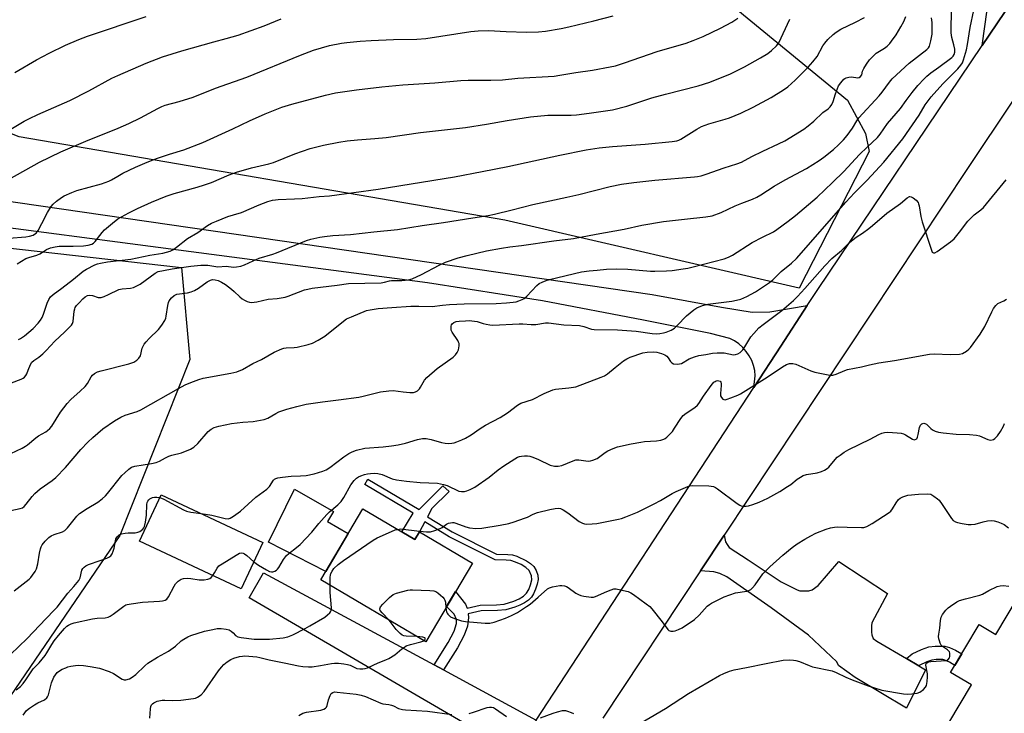
# Model space of a CAD drawing. Units: inches. Extents: x 1249770 to 1255770, y 581451 to 585451.
# Drawn here: x 1249978 to 1250349, y 584669 to 584930 of the extents above; entities that cross this region are included whole.
import ezdxf

# ---------------------------------------------------------------- set-up
doc = ezdxf.new("R2010")
doc.units = ezdxf.units.IN
doc.header["$MEASUREMENT"] = 0
for name, color, linetype in [('BLDG-Footprint', 5, 'Continuous'), ('CULTRL-Pad', 6, 'Continuous'), ('NTRL-Pasture Land', 2, 'Continuous'), ('NTRL-Trees', 3, 'Continuous'), ('TRANS-Driveway', 251, 'Continuous'), ('TRANS-Non Street Sidewalk', 7, 'Continuous'), ('TRANS-Parking Lot', 4, 'Continuous'), ('TRANS-Road', 130, 'Continuous'), ('Undefined', 1, 'Continuous')]:
    doc.layers.add(name, color=color, linetype=linetype)

msp = doc.modelspace()

# ---------------------------------------------------------------- linework, layer by layer
at = {"layer": 'BLDG-Footprint'}
for points, elevation in [([(1250069.7, 584733.53), (1250061.54, 584716.1), (1250023.22, 584734.02), (1250031.38, 584751.45)], 770.85), ([(1250107.36, 584746.21), (1250126.97, 584734.62), (1250128.7, 584737.53), (1250148.62, 584725.75), (1250131.08, 584696.11), (1250091.56, 584719.49)], 774.18), ([(1250353.91, 584712.51), (1250376.77, 584698.86), (1250359.97, 584670.74), (1250367.68, 584666.14), (1250357.06, 584648.37), (1250328.09, 584665.68), (1250336.57, 584679.87), (1250328.7, 584684.58), (1250339.5, 584702.64), (1250345.78, 584698.89)], 778.25)]:
    msp.add_lwpolyline(points, close=True, dxfattribs=dict(at, elevation=elevation))
at = {"layer": 'CULTRL-Pad'}
msp.add_lwpolyline([(1250101.82, 584736.85), (1250093.43, 584722.65), (1250071.81, 584733.61), (1250081.57, 584753.64), (1250096.26, 584745.24), (1250094.03, 584741.46)], close=True, dxfattribs=at)
at = {"layer": 'NTRL-Pasture Land'}
msp.add_lwpolyline([(1250152.71, 585012.7), (1250289.86, 584900.06), (1250296.72, 584887.45), (1250298.06, 584880.7), (1250271.71, 584829.3), (1250160.88, 584854.86), (1249977.88, 584886.21), (1249956.43, 584894.6), (1249947.98, 584905.71), (1249926.83, 584923.91), (1249917.15, 584928.34), (1249903.19, 584928.24), (1249874.4, 584915.68), (1249851.29, 584903.45), (1249843.07, 584904.74), (1249838.56, 584909.52), (1249835.15, 584916.34), (1249839.49, 584940.49)], dxfattribs=at)
at = {"layer": 'NTRL-Trees'}
msp.add_lwpolyline([(1249972.78, 584673.02), (1249914.93, 584670.91), (1249852.88, 584702.47), (1249815.02, 584721.4), (1249770.52, 584765.57), (1249770.52, 584855.01), (1249792.94, 584860.22), (1249918.09, 584850.76), (1250039.04, 584837.08), (1250042.19, 584802.38), (1250015.9, 584736.12)], close=True, dxfattribs=at)
at = {"layer": 'TRANS-Driveway'}
msp.add_lwpolyline([(1249877.81, 584875.92), (1250216.35, 584826.88), (1250242.48, 584822.11), (1250253.96, 584820.21), (1250260.68, 584820.36), (1250274.73, 584822.7), (1250264.75, 584807.45), (1250254.59, 584791.91), (1250255.15, 584796.23), (1250254.94, 584798.22), (1250254.5, 584800.16), (1250253.81, 584802.03), (1250252.9, 584803.8), (1250251.78, 584805.44), (1250250.46, 584806.94), (1250248.97, 584808.26), (1250247.33, 584809.39), (1250245.56, 584810.3), (1250238.33, 584812.25), (1250213.06, 584817.18), (1250175.05, 584824.48), (1250131.67, 584831.31), (1249859.81, 584866.89)], dxfattribs=at)
for points in [[(1250312.05, 584689.85), (1250316.75, 584687.1), (1250319.32, 584685.6), (1250312.14, 584671.19), (1250292.83, 584682.66), (1250286.56, 584687.26), (1250285.85, 584688.58), (1250275.14, 584698.59), (1250261.08, 584708.95), (1250244.45, 584720.58), (1250241.87, 584721.84), (1250239.55, 584722.5), (1250234.52, 584722.84), (1250243.44, 584736.28), (1250244, 584733.72), (1250244.55, 584732.76), (1250245.31, 584731.65), (1250252.49, 584727.05), (1250264.97, 584718.73), (1250270.99, 584715.65), (1250271.95, 584715.34), (1250273.21, 584715.29), (1250275.34, 584715.29), (1250276.55, 584715.65), (1250278.78, 584717.32), (1250286.66, 584726.34), (1250304.91, 584714.31), (1250298.99, 584703.21), (1250298.95, 584702.15), (1250298.89, 584701.04), (1250298.89, 584699.78), (1250298.99, 584698.71), (1250299.5, 584697.4), (1250300.92, 584696.36)], [(1250134.21, 584687.44), (1250137.72, 584685.54), (1250172.68, 584666.66), (1250163.96, 584653.33), (1250162.79, 584654.96), (1250162.03, 584655.74), (1250160.81, 584656.64), (1250064.62, 584712.74), (1250069.99, 584722.13)]]:
    msp.add_lwpolyline(points, close=True, dxfattribs=at)
at = {"layer": 'TRANS-Non Street Sidewalk'}
for points in [[(1250137.72, 584685.54), (1250134.21, 584687.44), (1250139.56, 584695.88), (1250141.78, 584700.13), (1250142.59, 584702.96), (1250142.69, 584704.58), (1250141.78, 584706.5), (1250138.92, 584709.36), (1250142.27, 584715.02), (1250146.03, 584710.36), (1250146.64, 584708.84), (1250151.59, 584709.97), (1250157.65, 584710.09), (1250160.63, 584710.36), (1250164.26, 584711.45), (1250166.18, 584712.29), (1250167.85, 584713.29), (1250169.02, 584714.43), (1250169.83, 584715.82), (1250170.56, 584717.59), (1250171, 584719.43), (1250170.92, 584721.02), (1250170.03, 584722.92), (1250168.77, 584724.12), (1250166.93, 584725.26), (1250164.91, 584726.17), (1250163.13, 584726.7), (1250161.39, 584726.9), (1250157.21, 584726.97), (1250139.91, 584735.66), (1250130.68, 584741.27), (1250128.7, 584737.53), (1250126.97, 584734.62), (1250122.11, 584737.49), (1250126.29, 584744.57), (1250108.12, 584755.31), (1250109.31, 584757.32), (1250128.61, 584745.92), (1250137.52, 584754.91), (1250139.93, 584752.78), (1250133.35, 584746.3), (1250131.71, 584743.2), (1250140.97, 584737.56), (1250157.73, 584729.14), (1250161.98, 584729.05), (1250163.73, 584728.85), (1250165.33, 584728.41), (1250168.97, 584726.67), (1250170.56, 584725.59), (1250171.71, 584724.49), (1250172.59, 584722.94), (1250173.24, 584721.2), (1250173.34, 584719.63), (1250173.03, 584717.81), (1250172.42, 584715.94), (1250171.65, 584714.23), (1250170.85, 584712.89), (1250169.76, 584711.8), (1250168.25, 584710.8), (1250166.47, 584709.92), (1250164.59, 584709.18), (1250161.17, 584708.21), (1250158.11, 584707.94), (1250151.88, 584707.8), (1250147.04, 584706.7), (1250147.14, 584705.28), (1250146.76, 584701.99), (1250145.5, 584698.64), (1250143.01, 584693.89)], [(1250316.75, 584687.1), (1250312.05, 584689.85), (1250314.21, 584691.56), (1250317.8, 584693.28), (1250320.48, 584694.19), (1250322.91, 584694.49), (1250325.13, 584694.49), (1250326.55, 584694.49), (1250328.26, 584693.99), (1250330.59, 584692.98), (1250332.89, 584691.59), (1250330.29, 584687.23), (1250328.26, 584688.45), (1250326.53, 584689.21), (1250325.81, 584689.42), (1250323.22, 584689.42), (1250321.62, 584689.22), (1250319.72, 584688.57), (1250316.92, 584687.23)]]:
    msp.add_lwpolyline(points, close=True, dxfattribs=at)
at = {"layer": 'TRANS-Parking Lot'}
msp.add_polyline3d([(1250360.54, 584950.25, 0), (1250340.58, 584920.62, 0), (1250342.45, 584934.11, 0)], dxfattribs=at)
at = {"layer": 'TRANS-Road'}
for points in [[(1250722.26, 585451.17), (1250583.83, 585245.32), (1250456.2, 585055.72), (1250335.13, 584874.39), (1250243.44, 584736.28), (1250234.52, 584722.84), (1250197.69, 584667.36)], [(1250172.68, 584666.66), (1250254.59, 584791.91), (1250264.75, 584807.45), (1250274.73, 584822.7), (1250278.68, 584828.74), (1250340.58, 584920.62), (1250360.54, 584950.25), (1250394.53, 585023.21), (1250395.73, 585025.79), (1250442.52, 585095.84), (1250457.48, 585118.24), (1250457.67, 585118.52), (1250474.89, 585144.3), (1250492.11, 585170.08), (1250492.29, 585170.36), (1250492.56, 585170.76), (1250493.52, 585172.2), (1250515.47, 585203.52), (1250515.68, 585203.82), (1250551.14, 585254.4), (1250551.36, 585254.71), (1250553.64, 585257.96), (1250676.39, 585440.63)]]:
    msp.add_lwpolyline(points, dxfattribs=at)
at = {"layer": 'Undefined'}
for points, elevation in [([(1249972.98, 584888.02), (1249979.83, 584892.09), (1249981.86, 584893.19), (1249984.95, 584894.64), (1249997.06, 584899.91), (1250004.21, 584903.61), (1250012.82, 584908.28), (1250015.11, 584909.39), (1250025.83, 584914.02), (1250031.88, 584916.32), (1250039.23, 584918.64), (1250051.19, 584922.05), (1250055.95, 584923.29), (1250060.37, 584924.57), (1250070.22, 584928.09), (1250076.58, 584930.64)], 752), ([(1249974.02, 584848.13), (1249980.39, 584848.6), (1249981.85, 584848.82), (1249983.23, 584849.28), (1249983.7, 584849.55), (1249984.29, 584850.02), (1249985.14, 584851.04), (1249986.51, 584853.58), (1249988.56, 584857.78), (1249989.97, 584859.99), (1249990.74, 584860.84), (1249992.05, 584861.97), (1249993.86, 584863.39), (1249994.84, 584863.99), (1249997.77, 584865.28), (1249999.66, 584866.01), (1250008.96, 584868.62), (1250011.77, 584869.56), (1250012.76, 584870.05), (1250015.07, 584871.5), (1250017, 584872.54), (1250021.77, 584874.78), (1250026.17, 584876.66), (1250028.39, 584877.56), (1250030.08, 584878.16), (1250034.61, 584879.67), (1250039.99, 584881.35), (1250047.09, 584884.07), (1250058.42, 584889.3), (1250064.69, 584892.33), (1250070.54, 584894.92), (1250076.92, 584897.41), (1250080.59, 584898.61), (1250093.3, 584901.98), (1250097.05, 584902.8), (1250105.03, 584903.95), (1250114.47, 584905.14), (1250122.45, 584905.85), (1250134.44, 584906.59), (1250144.28, 584907.47), (1250147.08, 584907.59), (1250155.58, 584907.65), (1250160.02, 584907.77), (1250165.8, 584908.29), (1250179.38, 584909.15), (1250181.5, 584909.41), (1250187.55, 584910.43), (1250193.82, 584911.35), (1250200.46, 584912.59), (1250202.47, 584913.04), (1250205.89, 584914.06), (1250218.15, 584918.43), (1250229.09, 584921.56), (1250231.81, 584922.51), (1250235.55, 584924.03), (1250242.09, 584927.13), (1250246.37, 584929.38), (1250248.64, 584930.99)], 756), ([(1249974.17, 584870.31), (1249985.62, 584876.75), (1249993.68, 584880.64), (1250003, 584884.59), (1250015.25, 584889.48), (1250019.25, 584891.26), (1250023.68, 584893.46), (1250030.16, 584896.98), (1250031.67, 584897.69), (1250032.94, 584898.14), (1250038.17, 584899.6), (1250043.43, 584901.22), (1250051.89, 584904.53), (1250063.65, 584908.72), (1250083.88, 584917.02), (1250088.8, 584918.88), (1250094.83, 584920.6), (1250099.39, 584921.48), (1250101.4, 584921.77), (1250106.34, 584922.3), (1250110.55, 584922.53), (1250118.97, 584922.92), (1250127.64, 584923.04), (1250131.04, 584923.23), (1250148.08, 584925.87), (1250150.83, 584926.21), (1250154.7, 584926.24), (1250161.31, 584925.87), (1250169.06, 584925.63), (1250173.53, 584925.82), (1250176.21, 584926.09), (1250182.08, 584927.1), (1250184.94, 584927.7), (1250194.33, 584929.91), (1250201.67, 584931.79)], 754), ([(1249974.78, 584767.08), (1249979.07, 584769.07), (1249980.37, 584769.75), (1249981.09, 584770.24), (1249984.16, 584772.87), (1249985.16, 584773.64), (1249987.95, 584775.24), (1249988.66, 584775.73), (1249989.47, 584776.45), (1249990.2, 584777.32), (1249993.53, 584782.59), (1249996.04, 584785.8), (1249997.41, 584787.31), (1250000.95, 584790.46), (1250002.78, 584792.3), (1250003.69, 584793.41), (1250005.07, 584795.86), (1250005.62, 584796.54), (1250006.26, 584797.09), (1250007.46, 584797.72), (1250008.79, 584798.2), (1250019.29, 584800.8), (1250021.14, 584801.47), (1250022.25, 584802.11), (1250023.01, 584802.89), (1250023.59, 584803.83), (1250024.32, 584806.71), (1250024.61, 584807.45), (1250025, 584808.16), (1250025.71, 584809.06), (1250026.89, 584810.32), (1250030.42, 584813.72), (1250031.67, 584815.38), (1250032.79, 584817.13), (1250033.13, 584817.92), (1250033.33, 584818.74), (1250033.88, 584822.72), (1250034.13, 584823.82), (1250034.48, 584824.55), (1250035.33, 584825.65), (1250036.34, 584826.56), (1250037.27, 584826.98), (1250038.36, 584827.19), (1250041.32, 584827.48), (1250042.69, 584827.87), (1250044.03, 584828.38), (1250045.52, 584829.24), (1250048.7, 584831.66), (1250049.99, 584832.34), (1250050.77, 584832.53), (1250051.73, 584832.47), (1250052.83, 584832.15), (1250054.15, 584831.56), (1250055.6, 584830.66), (1250057.86, 584828.9), (1250058.94, 584827.98), (1250061.01, 584825.97), (1250061.88, 584825.29), (1250062.83, 584824.71), (1250063.83, 584824.23), (1250064.65, 584824), (1250065.5, 584823.92), (1250067.49, 584824.13), (1250071.7, 584825.09), (1250075.1, 584825.35), (1250078.13, 584825.89), (1250079.23, 584826.22), (1250085.37, 584828.61), (1250086.69, 584828.95), (1250088.34, 584829.24), (1250097.72, 584830.38), (1250101.92, 584830.99), (1250114.21, 584831.27), (1250115.56, 584831.48), (1250117.39, 584832.03), (1250118.21, 584832.19), (1250122.05, 584832.18), (1250124.53, 584832.37), (1250125.92, 584832.8), (1250129.49, 584834.36), (1250136.08, 584837.96), (1250138.47, 584839.11), (1250143.3, 584840.64), (1250146.7, 584841.6), (1250153.96, 584843.31), (1250159.61, 584844.33), (1250162.75, 584844.81), (1250167.11, 584845.35), (1250179.33, 584847.14), (1250186.75, 584847.96), (1250195.25, 584849.58), (1250205.75, 584851.45), (1250212.47, 584852.99), (1250220.65, 584854.33), (1250228.47, 584855.3), (1250236.59, 584856.12), (1250238.86, 584856.5), (1250242.37, 584857.78), (1250247.56, 584860.28), (1250250.14, 584861.33), (1250254.17, 584862.81), (1250255.74, 584863.54), (1250257.28, 584864.42), (1250262.33, 584867.63), (1250266.39, 584870.05), (1250274.4, 584874.39), (1250279.2, 584877.31), (1250280.97, 584878.59), (1250284.56, 584881.54), (1250286.5, 584883.27), (1250288.36, 584885.13), (1250289.77, 584886.81), (1250290.77, 584888.16), (1250291.71, 584889.56), (1250293.36, 584892.25), (1250294.21, 584893.43), (1250301.81, 584901.64), (1250302.91, 584903.02), (1250305.65, 584906.8), (1250306.74, 584908.06), (1250313.07, 584913.96), (1250319.8, 584919.12), (1250320.38, 584919.74), (1250320.71, 584920.37), (1250321.24, 584922.34), (1250321.73, 584924.94), (1250321.8, 584926.7), (1250321.77, 584929.34), (1250321.54, 584931.09)], 764), ([(1249975.1, 584793.65), (1249978.71, 584794.98), (1249979.47, 584795.37), (1249979.91, 584795.71), (1249980.39, 584796.34), (1249980.79, 584797.06), (1249981.35, 584798.34), (1249982.18, 584800.55), (1249982.7, 584801.39), (1249983.46, 584802.03), (1249985.34, 584803.25), (1249986.89, 584804.6), (1249988.14, 584805.83), (1249991.34, 584809.32), (1249995.05, 584812.67), (1249997.59, 584815.35), (1249998.02, 584816.03), (1249998.29, 584816.78), (1249998.71, 584820.62), (1249998.89, 584821.48), (1249999.09, 584822), (1249999.56, 584822.7), (1250000.5, 584823.78), (1250001.89, 584825.25), (1250002.76, 584825.98), (1250003.73, 584826.48), (1250004.48, 584826.6), (1250005.52, 584826.47), (1250007.74, 584825.8), (1250008.28, 584825.75), (1250008.83, 584825.82), (1250009.92, 584826.18), (1250011.55, 584826.88), (1250015.48, 584828.8), (1250016.72, 584829.07), (1250019.88, 584829.33), (1250020.99, 584829.56), (1250022.24, 584830.1), (1250023.45, 584830.78), (1250029.17, 584834.97), (1250030.32, 584835.5), (1250032.34, 584835.99), (1250035.59, 584836.55), (1250042.58, 584837.58), (1250046.36, 584837.91), (1250049.05, 584837.94), (1250052.71, 584837.36), (1250055.93, 584837.53), (1250058.65, 584837.21), (1250059.77, 584837.27), (1250061.44, 584837.57), (1250062.8, 584838.04), (1250066.01, 584839.56), (1250068.35, 584840.54), (1250073.48, 584842.05), (1250074.86, 584842.53), (1250086.12, 584847.27), (1250087.77, 584847.76), (1250091.21, 584848.48), (1250092.94, 584848.78), (1250096.13, 584849.14), (1250102.72, 584849.5), (1250111.5, 584850.54), (1250120.38, 584851.36), (1250129.73, 584852.93), (1250137.74, 584854.04), (1250148.8, 584855.7), (1250154.59, 584856.68), (1250156.91, 584857.17), (1250163.57, 584858.72), (1250171.33, 584860.79), (1250184.16, 584863.48), (1250188.66, 584864.55), (1250200.54, 584867.58), (1250204.78, 584868.47), (1250209.43, 584869.12), (1250217.34, 584869.96), (1250232.25, 584871.2), (1250233.42, 584871.34), (1250234.8, 584871.62), (1250236.71, 584872.16), (1250243.5, 584874.63), (1250248.2, 584876.08), (1250249.95, 584876.77), (1250253.88, 584878.84), (1250258, 584880.9), (1250263.96, 584883.56), (1250266.31, 584884.74), (1250273.4, 584889.16), (1250275.13, 584890.34), (1250277.16, 584892.1), (1250280.63, 584895.36), (1250282.61, 584896.78), (1250283.39, 584897.54), (1250283.97, 584898.48), (1250284.44, 584899.5), (1250285.36, 584902.39), (1250286.56, 584905.42), (1250287.34, 584906.63), (1250288.46, 584907.91), (1250288.9, 584908.25), (1250289.36, 584908.48), (1250290.36, 584908.77), (1250291.43, 584908.82), (1250293.72, 584908.43), (1250294.26, 584908.54), (1250294.84, 584908.95), (1250295.24, 584909.56), (1250295.58, 584911.03), (1250296, 584912), (1250297.03, 584913.62), (1250298.21, 584915.25), (1250299.43, 584916.52), (1250300.73, 584917.71), (1250303.86, 584919.67), (1250304.79, 584920.36), (1250305.77, 584921.34), (1250306.51, 584922.25), (1250308.26, 584924.66), (1250310, 584927.65), (1250311.1, 584929.68), (1250311.8, 584931.58)], 762), ([(1249976.25, 584910.42), (1249984.48, 584915.19), (1249989.23, 584917.7), (1249995.35, 584920.71), (1250000.37, 584922.91), (1250003.69, 584924.15), (1250025.75, 584931.5)], 750), ([(1249977.15, 584838.38), (1249980.51, 584840.41), (1249981.56, 584840.83), (1249984.61, 584841.76), (1249985.69, 584842.17), (1249986.4, 584842.58), (1249988.18, 584843.82), (1249989.75, 584844.47), (1249991.46, 584844.87), (1249993.03, 584845.11), (1249998.23, 584845.12), (1250002.18, 584845.25), (1250003.92, 584845.42), (1250005.27, 584845.83), (1250005.99, 584846.24), (1250006.59, 584846.81), (1250009.16, 584850.22), (1250010.09, 584851.28), (1250013.03, 584853.74), (1250015.13, 584855.35), (1250019.22, 584857.63), (1250022.51, 584859.26), (1250027.77, 584861.66), (1250033.31, 584863.97), (1250036.26, 584864.98), (1250045, 584867.28), (1250047.72, 584868.13), (1250050.39, 584869.09), (1250057.05, 584871.97), (1250059.75, 584872.97), (1250065.43, 584874.59), (1250071.91, 584876.14), (1250073.68, 584876.65), (1250081.81, 584879.88), (1250087.59, 584881.86), (1250092.52, 584883.07), (1250098.33, 584884.22), (1250101.47, 584884.71), (1250105.33, 584885.15), (1250111.91, 584885.58), (1250116.13, 584885.96), (1250129.14, 584887.88), (1250146, 584889.74), (1250153.98, 584891.05), (1250161.67, 584892.43), (1250170.47, 584893.82), (1250177.05, 584894.47), (1250185.86, 584894.44), (1250187.78, 584894.51), (1250192.65, 584895.13), (1250201.44, 584896.47), (1250206.76, 584897.86), (1250216.24, 584900.92), (1250221.32, 584902.33), (1250233.62, 584905.51), (1250238.01, 584906.87), (1250245.79, 584910), (1250251.16, 584912.67), (1250257.11, 584916), (1250259.84, 584917.69), (1250261.26, 584918.7), (1250263.13, 584920.48), (1250263.98, 584921.64), (1250268.12, 584930.59)], 758), ([(1249977.71, 584809.89), (1249978.5, 584810.27), (1249979.93, 584811.28), (1249983.25, 584814.14), (1249985.11, 584816.07), (1249985.98, 584817.22), (1249986.59, 584818.19), (1249987.15, 584819.51), (1249988.46, 584823.63), (1249989.09, 584824.98), (1249989.72, 584825.96), (1249990.79, 584826.92), (1249994.05, 584829.28), (1249998.37, 584832.61), (1250002, 584835.69), (1250003.25, 584836.43), (1250006.38, 584838.02), (1250007.45, 584838.44), (1250008.54, 584838.73), (1250011.22, 584839.22), (1250015.64, 584839.65), (1250019.96, 584840.2), (1250027.16, 584841.66), (1250032.09, 584842.51), (1250034.84, 584843.22), (1250035.83, 584843.72), (1250037.22, 584844.67), (1250041.31, 584847.95), (1250045.23, 584850.28), (1250048.89, 584852.85), (1250050.38, 584853.7), (1250052.21, 584854.52), (1250056.58, 584856.22), (1250058.7, 584856.91), (1250061.68, 584857.73), (1250068.27, 584860.7), (1250071.65, 584861.92), (1250073.32, 584862.39), (1250074.42, 584862.59), (1250075.53, 584862.69), (1250081.64, 584862.86), (1250084.48, 584863.03), (1250090.91, 584863.73), (1250094.77, 584864.02), (1250113.16, 584866.55), (1250141.87, 584871.22), (1250152.28, 584873.16), (1250161.92, 584875.05), (1250181.58, 584879.31), (1250191.51, 584881.34), (1250196.39, 584882.05), (1250201.35, 584882.64), (1250213.66, 584883.44), (1250223.92, 584884.45), (1250225.64, 584884.72), (1250226.41, 584885), (1250227.17, 584885.4), (1250233.13, 584889.14), (1250234.94, 584890.11), (1250237.61, 584891.1), (1250243.84, 584892.88), (1250245.5, 584893.43), (1250249.76, 584895.18), (1250254.34, 584897.39), (1250261.17, 584901.08), (1250265.73, 584903.91), (1250267.42, 584905.09), (1250270.24, 584907.61), (1250275.1, 584912.48), (1250276.86, 584914.46), (1250278.48, 584916.51), (1250280.66, 584920.49), (1250281.35, 584921.56), (1250282.53, 584922.89), (1250284.43, 584924.76), (1250285.62, 584925.64), (1250287.39, 584926.74), (1250292.84, 584929.4), (1250296.25, 584931.22)], 760), ([(1250046.45, 584744.4), (1250050.44, 584743.84), (1250054.46, 584742.76), (1250055.57, 584742.53), (1250056.67, 584742.46), (1250057.44, 584742.66), (1250058.67, 584743.39), (1250061.28, 584745.28), (1250067.06, 584750.55), (1250071.22, 584753.59), (1250072.16, 584754.55), (1250073.75, 584756.95), (1250074.12, 584757.35), (1250074.58, 584757.66), (1250075.38, 584757.91), (1250077.13, 584758.14), (1250080.39, 584758.44), (1250083.94, 584758.58), (1250086.01, 584758.77), (1250089.01, 584759.39), (1250092.3, 584760.33), (1250093.55, 584760.88), (1250094.94, 584761.7), (1250100.27, 584765.81), (1250102.12, 584767.03), (1250103.34, 584767.69), (1250104.99, 584768.24), (1250108.11, 584768.98), (1250115.01, 584769.58), (1250118.13, 584769.93), (1250120.65, 584770.33), (1250123.42, 584770.89), (1250127.96, 584772.29), (1250129.84, 584772.69), (1250131.2, 584772.65), (1250133.12, 584772.31), (1250136.95, 584771.14), (1250138.35, 584770.88), (1250139.76, 584770.84), (1250140.88, 584770.91), (1250141.72, 584771.09), (1250142.81, 584771.46), (1250144.7, 584772.18), (1250146.01, 584772.78), (1250148.15, 584774.11), (1250151.57, 584776.43), (1250153.59, 584777.67), (1250159.14, 584780.53), (1250161.85, 584782.31), (1250165.66, 584785.26), (1250166.9, 584786.01), (1250171.25, 584787.37), (1250175.68, 584789.59), (1250178.86, 584790.96), (1250179.98, 584791.21), (1250184.92, 584791.75), (1250187.55, 584792.18), (1250197.15, 584795.73), (1250198.39, 584796.31), (1250199.53, 584797), (1250202.34, 584799.4), (1250205.55, 584801.9), (1250206.73, 584802.72), (1250208.05, 584803.32), (1250212.8, 584804.9), (1250214.49, 584805.22), (1250216.75, 584805.3), (1250218.09, 584805.16), (1250219.86, 584804.69), (1250221.07, 584804.21), (1250221.8, 584803.7), (1250222.3, 584803.07), (1250223.17, 584801.68), (1250223.7, 584801.13), (1250224.42, 584800.84), (1250225.8, 584800.68), (1250226.63, 584800.73), (1250227.39, 584800.97), (1250230.24, 584802.61), (1250231.25, 584803.09), (1250232.31, 584803.46), (1250233.95, 584803.89), (1250236.49, 584804.3), (1250239.09, 584804.86), (1250240.83, 584804.97), (1250243.45, 584804.88), (1250246.93, 584804.16), (1250247.76, 584804.25), (1250248.56, 584804.51), (1250249.48, 584805.09), (1250250.43, 584806.11), (1250251.25, 584807.25), (1250253.49, 584810.9), (1250254.59, 584812.22), (1250256.53, 584814.31), (1250258.1, 584815.65), (1250265.11, 584820.88), (1250269.52, 584824.6), (1250271.08, 584826.17), (1250273.84, 584829.18), (1250281.3, 584837.66), (1250283.97, 584840.42), (1250287.69, 584843.5), (1250290.67, 584846.51), (1250291.97, 584847.64), (1250293.13, 584848.5), (1250295.55, 584849.99), (1250297.95, 584851.75), (1250299.34, 584852.86), (1250304.74, 584857.56), (1250309.87, 584861.14), (1250312.33, 584863.24), (1250313.19, 584863.74), (1250313.4, 584863.77), (1250313.86, 584863.68), (1250314.56, 584863.3), (1250315.7, 584862.43), (1250316.44, 584861.59), (1250316.66, 584861.08), (1250316.87, 584860.25), (1250317.52, 584856.2), (1250317.95, 584854.21), (1250321.46, 584843.57), (1250321.81, 584842.87), (1250322.25, 584842.52), (1250322.77, 584842.56), (1250323.69, 584843.06), (1250328.68, 584846.74), (1250330.02, 584847.89), (1250332.1, 584850.42), (1250335.16, 584854.54), (1250337.53, 584856.92), (1250340.07, 584858.71), (1250341.14, 584859.66), (1250349.61, 584870.03)], 770), ([(1250066.32, 584726.3), (1250068.03, 584724.99), (1250071.14, 584723.18), (1250072.19, 584722.65), (1250072.99, 584722.44), (1250073.48, 584722.48), (1250074.2, 584722.71), (1250074.87, 584723.09), (1250075.26, 584723.45), (1250075.75, 584724.13), (1250077.45, 584727.13), (1250078.67, 584728.63), (1250079.47, 584729.4), (1250082.44, 584731.58), (1250083.79, 584732.8), (1250088.1, 584737.37), (1250090.78, 584740.7), (1250093.84, 584744.09), (1250094.87, 584745.09), (1250097.92, 584747.71), (1250099.15, 584748.98), (1250100.18, 584750.41), (1250102.86, 584755.25), (1250104.14, 584756.87), (1250104.97, 584757.7), (1250105.78, 584758.26), (1250106.58, 584758.62), (1250108.01, 584759.09), (1250109.17, 584759.38), (1250110.25, 584759.51), (1250111.61, 584759.56), (1250113, 584759.46), (1250114.63, 584759.16), (1250118.44, 584757.51), (1250120.07, 584757.07), (1250123.85, 584756.62), (1250128.99, 584756.17), (1250135.53, 584755.83), (1250137.78, 584755.34), (1250139.15, 584754.92), (1250143.51, 584752.86), (1250144.46, 584752.67), (1250145.68, 584752.75), (1250146.47, 584752.95), (1250147.8, 584753.44), (1250149.5, 584754.31), (1250154.98, 584758.11), (1250158.31, 584760.83), (1250160.49, 584762.39), (1250164.59, 584765.05), (1250165.57, 584765.59), (1250166.34, 584765.9), (1250167.15, 584766.05), (1250168.28, 584766.12), (1250169.4, 584766.1), (1250170.24, 584765.97), (1250171.36, 584765.61), (1250173.56, 584764.71), (1250177.88, 584762.68), (1250179.53, 584762.29), (1250180.92, 584762.2), (1250182.31, 584762.56), (1250186.58, 584764.27), (1250187.63, 584764.59), (1250188.75, 584764.63), (1250192.22, 584764.16), (1250193.09, 584764.25), (1250193.94, 584764.49), (1250195.56, 584765.19), (1250198.59, 584767.39), (1250199.65, 584768.05), (1250201.7, 584768.97), (1250203.33, 584769.49), (1250208.4, 584770.61), (1250212.03, 584771.31), (1250213.47, 584771.49), (1250217.93, 584771.77), (1250219.65, 584772.07), (1250220.73, 584772.4), (1250221.23, 584772.67), (1250221.9, 584773.21), (1250223.94, 584775.36), (1250224.79, 584776.53), (1250227.12, 584780.18), (1250228, 584781.3), (1250229.1, 584782.18), (1250232.43, 584784.34), (1250233.45, 584785.2), (1250233.93, 584785.88), (1250235.6, 584788.63), (1250238.52, 584792.58), (1250239.6, 584793.86), (1250240, 584794.19), (1250240.46, 584794.39), (1250240.97, 584794.45), (1250241.46, 584794.4), (1250241.89, 584794.24), (1250242.18, 584793.92), (1250242.31, 584793.44), (1250242.35, 584792.6), (1250242.02, 584789.59), (1250242.07, 584788.75), (1250242.39, 584788.07), (1250242.89, 584787.53), (1250243.29, 584787.32), (1250243.79, 584787.29), (1250244.6, 584787.48), (1250246.01, 584788), (1250248.53, 584789), (1250249.61, 584789.5), (1250259.58, 584795.78), (1250265.39, 584799.71), (1250266.94, 584800.53), (1250268.03, 584800.89), (1250269.31, 584800.93), (1250270.38, 584800.68), (1250276.14, 584798.17), (1250277.53, 584797.68), (1250282.65, 584796.69), (1250283.51, 584796.58), (1250284.35, 584796.57), (1250285.63, 584796.92), (1250288.83, 584798.25), (1250289.93, 584798.62), (1250295.14, 584799.67), (1250298.17, 584800.42), (1250301.66, 584801.17), (1250307.65, 584802.03), (1250320.75, 584804.47), (1250322.51, 584804.51), (1250328.71, 584804.26), (1250332.07, 584804.45), (1250333.14, 584804.73), (1250334.65, 584805.6), (1250335.57, 584806.32), (1250336.17, 584806.97), (1250339.91, 584811.95), (1250341.66, 584814.79), (1250344.23, 584820.34), (1250344.9, 584821.64), (1250345.74, 584822.73), (1250346.54, 584823.45), (1250348.76, 584824.52), (1250349.78, 584825.14)], 772), ([(1250120.46, 584738.47), (1250121.72, 584738.61), (1250122.56, 584738.6), (1250127.76, 584737.86), (1250131.33, 584737.57), (1250132.8, 584737.58), (1250134.43, 584738), (1250136.54, 584738.8), (1250137.28, 584739.21), (1250138.85, 584740.36), (1250139.57, 584740.74), (1250140.34, 584740.95), (1250141.14, 584741.03), (1250141.66, 584740.99), (1250142.43, 584740.79), (1250146.19, 584739.4), (1250147.59, 584738.99), (1250149.91, 584738.73), (1250152.14, 584738.86), (1250159.09, 584739.99), (1250162.33, 584740.71), (1250164.33, 584741.3), (1250168.29, 584742.64), (1250169.33, 584743.07), (1250171.54, 584744.19), (1250173.17, 584744.79), (1250177.76, 584745.89), (1250179.8, 584746.29), (1250180.94, 584746.41), (1250181.83, 584746.28), (1250182.85, 584745.78), (1250184.55, 584744.63), (1250188.83, 584741.48), (1250190.09, 584740.76), (1250190.9, 584740.52), (1250191.73, 584740.45), (1250193.72, 584740.54), (1250195.43, 584740.71), (1250203.62, 584742.28), (1250204.76, 584742.58), (1250206.41, 584743.2), (1250210.78, 584744.97), (1250217.12, 584748.11), (1250219.51, 584749.35), (1250223.89, 584751.91), (1250225.37, 584752.69), (1250229.74, 584754.6), (1250230.53, 584754.86), (1250231.38, 584754.99), (1250237.67, 584754.84), (1250238.55, 584754.77), (1250239.4, 584754.59), (1250240.17, 584754.21), (1250240.9, 584753.72), (1250248.28, 584748.25), (1250249.39, 584747.54), (1250249.86, 584747.34), (1250250.65, 584747.22), (1250251.76, 584747.25), (1250252.59, 584747.37), (1250254.22, 584747.85), (1250256.62, 584748.76), (1250259.87, 584750.26), (1250262.17, 584751.47), (1250264.42, 584752.74), (1250267.33, 584754.55), (1250268.49, 584755.39), (1250270.94, 584757.39), (1250272.15, 584758.16), (1250273.17, 584758.69), (1250274.51, 584759.11), (1250278.45, 584759.76), (1250280.13, 584760.29), (1250281.21, 584760.75), (1250282.2, 584761.37), (1250282.83, 584761.93), (1250285.22, 584764.79), (1250286.01, 584765.6), (1250287.07, 584766.46), (1250288.66, 584767.56), (1250290.38, 584768.57), (1250298.45, 584772.44), (1250301.73, 584774.24), (1250302.77, 584774.69), (1250303.87, 584774.94), (1250305.04, 584775), (1250308.62, 584774.83), (1250310.09, 584774.66), (1250310.94, 584774.41), (1250311.76, 584774.05), (1250314.39, 584772.42), (1250315.03, 584772.23), (1250315.42, 584772.24), (1250315.94, 584772.54), (1250316.28, 584773.17), (1250316.55, 584774.24), (1250316.99, 584776.77), (1250317.33, 584777.74), (1250317.88, 584778.21), (1250318.62, 584778.39), (1250319.07, 584778.33), (1250319.63, 584778.06), (1250320.05, 584777.72), (1250321.22, 584776.49), (1250321.87, 584775.97), (1250322.88, 584775.49), (1250324.22, 584775.06), (1250325.94, 584774.79), (1250330.84, 584774.27), (1250335.89, 584774.13), (1250338.44, 584773.93), (1250339.54, 584773.64), (1250342.7, 584772.29), (1250343.69, 584772.1), (1250344.4, 584772.18), (1250344.84, 584772.34), (1250345.32, 584772.64), (1250346.36, 584773.67), (1250347.46, 584775.36), (1250348.6, 584777.35), (1250349, 584778.38)], 774), ([(1250138.65, 584708.91), (1250138.9, 584707.42), (1250139.12, 584706.93), (1250139.42, 584706.5), (1250140.42, 584705.58), (1250141.83, 584704.94), (1250144.57, 584704.07), (1250145.98, 584703.78), (1250153.46, 584703.14), (1250155.24, 584703.11), (1250156.82, 584703.49), (1250161.04, 584705.08), (1250163.33, 584706.06), (1250165.57, 584707.2), (1250168.99, 584709.36), (1250170.41, 584710.35), (1250173.36, 584712.98), (1250176.97, 584716.02), (1250177.7, 584716.48), (1250178.74, 584716.84), (1250181.5, 584717.38), (1250182.32, 584717.39), (1250183.36, 584717.21), (1250184.11, 584716.95), (1250184.71, 584716.63), (1250187.6, 584714.49), (1250188.61, 584713.89), (1250189.41, 584713.61), (1250190.53, 584713.35), (1250193.36, 584712.89), (1250194.18, 584712.95), (1250194.99, 584713.2), (1250199.26, 584715.11), (1250200.85, 584715.73), (1250201.92, 584716.02), (1250202.75, 584716.03), (1250204.45, 584715.72), (1250207.28, 584715.01), (1250208.34, 584714.58), (1250209.32, 584713.96), (1250214.06, 584710.48), (1250215.41, 584709.37), (1250216.17, 584708.51), (1250220.05, 584703.66), (1250222.22, 584700.76), (1250222.66, 584700.44), (1250223.41, 584700.19), (1250224.19, 584700.17), (1250224.98, 584700.32), (1250226.28, 584700.74), (1250227.67, 584701.43), (1250232.23, 584704.54), (1250233.98, 584706.12), (1250237.1, 584709.54), (1250237.86, 584710.2), (1250238.7, 584710.73), (1250243.48, 584713.05), (1250245.59, 584713.86), (1250247.73, 584714.51), (1250251.93, 584715.2), (1250252.74, 584715.44), (1250253.47, 584715.83), (1250254.11, 584716.41), (1250255.07, 584717.53), (1250257.96, 584721.72), (1250260.65, 584724.36), (1250265.57, 584728.79), (1250269.05, 584731.6), (1250270.93, 584732.96), (1250273.82, 584734.74), (1250276.11, 584736.07), (1250278, 584737.05), (1250281.81, 584738.58), (1250283.5, 584739.09), (1250284.96, 584739.35), (1250286.12, 584739.43), (1250289.75, 584739.23), (1250295.22, 584739.11), (1250296.07, 584739.21), (1250297.16, 584739.56), (1250299.23, 584740.63), (1250305.59, 584744.78), (1250306.19, 584745.35), (1250306.86, 584746.21), (1250308.18, 584748.43), (1250309.14, 584749.75), (1250309.74, 584750.27), (1250310.74, 584750.75), (1250312.66, 584751.3), (1250316.66, 584751.74), (1250319.83, 584751.85), (1250321.22, 584751.67), (1250322.43, 584751.02), (1250323.78, 584749.99), (1250324.39, 584749.41), (1250325.57, 584747.83), (1250329, 584742.58), (1250329.73, 584741.8), (1250330.52, 584741.32), (1250331.33, 584741.06), (1250333.05, 584740.72), (1250335.36, 584740.34), (1250336.51, 584740.27), (1250337.91, 584740.44), (1250340.93, 584741.32), (1250342.57, 584741.68), (1250343.94, 584741.81), (1250345.09, 584741.65), (1250346.51, 584741.28), (1250347.82, 584740.78), (1250348.83, 584740.24), (1250350.57, 584739.09)], 776), ([(1249974.68, 584691.31), (1249980.95, 584697.43), (1249987.99, 584704.79), (1249991.29, 584708.12), (1249992.28, 584709.23), (1249996.21, 584714.47), (1249998.59, 584716.96), (1250000.38, 584719.22), (1250000.88, 584720.23), (1250001.56, 584723.04), (1250001.94, 584723.71), (1250002.45, 584724.28), (1250003.08, 584724.73), (1250004.05, 584725.2), (1250008.48, 584726.69), (1250010.96, 584727.65), (1250011.74, 584728.03), (1250012.42, 584728.53), (1250012.93, 584729.19), (1250013.37, 584730.21), (1250013.66, 584731.34), (1250014.16, 584734.15), (1250014.39, 584734.9), (1250014.96, 584735.83), (1250015.54, 584736.37), (1250016.52, 584736.78), (1250017.89, 584737.06), (1250019.01, 584737.16), (1250021.57, 584737.21), (1250022.66, 584737.35), (1250023.41, 584737.68), (1250024.5, 584738.6), (1250024.87, 584739.03), (1250025.14, 584739.52), (1250025.57, 584741.17), (1250025.95, 584743.77), (1250026.05, 584747.79), (1250026.19, 584748.6), (1250026.38, 584749.09), (1250026.76, 584749.6), (1250027.15, 584749.93), (1250028.1, 584750.4), (1250028.93, 584750.58), (1250029.78, 584750.64), (1250030.92, 584750.47)], 770), ([(1250030.92, 584750.47), (1250032.39, 584749.84), (1250039.89, 584745.77), (1250040.93, 584745.29), (1250042.54, 584744.9), (1250046.45, 584744.4)], 770), ([(1250095.05, 584717.42), (1250095.09, 584720.43), (1250095.18, 584721.28), (1250095.32, 584721.81), (1250095.8, 584722.78), (1250096.42, 584723.69), (1250098.13, 584725.28), (1250100.04, 584726.69), (1250111.23, 584734.44), (1250112.8, 584735.25), (1250118.18, 584737.69), (1250119.54, 584738.24), (1250120.46, 584738.47)], 774), ([(1250050.87, 584721.09), (1250051.54, 584722.12), (1250052.47, 584723.85), (1250053.19, 584724.69), (1250054.39, 584725.52), (1250059.68, 584728.79), (1250060.96, 584729.46), (1250061.74, 584729.6), (1250062.26, 584729.5), (1250062.76, 584729.28), (1250063.7, 584728.61), (1250066.32, 584726.3)], 772), ([(1249976.87, 584678), (1249978.44, 584679.33), (1249979.46, 584680.39), (1249980.48, 584681.81), (1249983.16, 584685.96), (1249985.46, 584688.25), (1249987.78, 584690.96), (1249988.4, 584691.92), (1249990.19, 584695.14), (1249991.14, 584696.52), (1249992.74, 584698.52), (1249995.04, 584701.16), (1249995.86, 584701.98), (1249996.51, 584702.45), (1249997.54, 584702.92), (1249998.66, 584703.24), (1250005.57, 584704.76), (1250007.27, 584705.03), (1250010.3, 584705.18), (1250011.44, 584705.41), (1250012.17, 584705.75), (1250013.33, 584706.49), (1250017.4, 584709.61), (1250018.13, 584710.02), (1250018.66, 584710.19), (1250020.07, 584710.46), (1250024.38, 584711.01), (1250030.85, 584711.41), (1250031.95, 584711.57), (1250032.92, 584711.83), (1250033.58, 584712.19), (1250034.23, 584713.01), (1250036.28, 584717.03), (1250036.87, 584717.98), (1250037.87, 584718.98), (1250039.01, 584719.77), (1250039.79, 584720), (1250041.19, 584720.05), (1250042.61, 584719.93), (1250045.69, 584719.4), (1250047.66, 584719.5), (1250049.03, 584719.72), (1250049.77, 584720), (1250050.19, 584720.32), (1250050.87, 584721.09)], 772), ([(1249979.44, 584668.48), (1249980.05, 584669.41), (1249980.75, 584670.23), (1249981.83, 584671.13), (1249983.73, 584672.43), (1249984.97, 584673.15), (1249987.52, 584674.34), (1249988.35, 584675), (1249988.65, 584675.43), (1249988.96, 584676.19), (1249990.1, 584680.68), (1249991.01, 584682.79), (1249991.6, 584683.74), (1249992.31, 584684.53), (1249993.15, 584685.21), (1249994.15, 584685.78), (1249995.46, 584686.39), (1249996.28, 584686.69), (1249997.42, 584686.97), (1249999.15, 584687.26), (1250000.33, 584687.29), (1250002.12, 584687.18), (1250004.68, 584686.83), (1250008.22, 584686.17), (1250011.84, 584684.94), (1250013.44, 584684.19), (1250016.76, 584682.06), (1250017.44, 584681.83), (1250018.17, 584681.81), (1250019.52, 584682.19), (1250020.5, 584682.76), (1250021.85, 584683.86), (1250025.24, 584687.1), (1250026.42, 584688.07), (1250030.05, 584690.31), (1250034.22, 584692.57), (1250036.78, 584694.54), (1250038.96, 584696.46), (1250039.92, 584697.14), (1250041.48, 584698.02), (1250042.57, 584698.5), (1250047.7, 584700.15), (1250050.82, 584700.81), (1250052.54, 584701.08), (1250053.96, 584701.08), (1250055.93, 584700.87), (1250057, 584700.59), (1250057.72, 584700.17), (1250058.58, 584699.46), (1250059.46, 584698.48), (1250060.24, 584697.99), (1250061.58, 584697.69), (1250066.41, 584697.18), (1250072.17, 584697.14), (1250077.39, 584697.66), (1250079.1, 584698), (1250080.96, 584698.79), (1250085.6, 584701.12), (1250087.4, 584702.12), (1250093.02, 584705.39), (1250094.12, 584706.26), (1250094.89, 584707.03), (1250095.19, 584707.47), (1250095.39, 584707.92), (1250095.53, 584708.94), (1250095.1, 584714.64), (1250095.05, 584717.42)], 774), ([(1250206.15, 584662.17), (1250221.39, 584671), (1250229.95, 584676.68), (1250241.72, 584683.42), (1250243.26, 584684.22), (1250245.46, 584685.07), (1250247.16, 584685.56), (1250251.87, 584686.4), (1250259.26, 584687.94), (1250265.7, 584689.17), (1250268.08, 584689.3), (1250269.56, 584689.26), (1250270.43, 584689.15), (1250271.77, 584688.73), (1250275.43, 584687.2), (1250276.76, 584686.73), (1250284.12, 584685.18), (1250285.67, 584684.6), (1250289.21, 584682.84), (1250291.61, 584681.81), (1250297.72, 584679.52), (1250302.8, 584677.93), (1250310.94, 584676.49), (1250312.39, 584676.46), (1250314.13, 584676.53), (1250316.12, 584676.76), (1250317.14, 584677.22), (1250318.52, 584678.22), (1250319.3, 584679), (1250319.66, 584679.74), (1250319.92, 584681.15), (1250320.05, 584682.92), (1250319.97, 584684.07), (1250319.44, 584687.34), (1250319.54, 584687.95), (1250319.77, 584688.27), (1250320.42, 584688.56), (1250321.24, 584688.7), (1250327.22, 584689.12), (1250327.83, 584689.42), (1250328.3, 584690.12), (1250328.43, 584690.59), (1250328.48, 584691.34), (1250328.41, 584691.85), (1250328.24, 584692.35), (1250327.98, 584692.79), (1250327.59, 584693.15), (1250325.69, 584694.33), (1250325.13, 584694.9), (1250324.76, 584695.65), (1250324.49, 584696.47), (1250324.28, 584697.31), (1250324.17, 584698.16), (1250324.24, 584699), (1250324.62, 584701.25), (1250324.87, 584704.13), (1250325.16, 584705.39), (1250325.72, 584706.38), (1250326.96, 584708.01), (1250327.74, 584708.87), (1250328.64, 584709.58), (1250331.06, 584711.17), (1250332.09, 584711.68), (1250334.37, 584712.36), (1250339.75, 584713.67), (1250340.74, 584714.12), (1250343.16, 584715.45), (1250346.31, 584716.91), (1250347.39, 584717.24), (1250348.55, 584717.29), (1250350.62, 584717.11)], 778), ([(1250117.27, 584704.28), (1250114.64, 584707.08), (1250113.94, 584707.95), (1250113.71, 584708.6), (1250113.96, 584709.24), (1250114.89, 584710.28), (1250117.42, 584712.78), (1250118.76, 584713.88), (1250120.09, 584714.41), (1250124.35, 584715.52), (1250125.2, 584715.66), (1250126.08, 584715.7), (1250132.61, 584715.47), (1250134.06, 584715.33), (1250134.85, 584715.07), (1250135.55, 584714.62), (1250136.65, 584713.71), (1250137.49, 584712.93), (1250138.02, 584712.3), (1250138.25, 584711.86), (1250138.45, 584711.09), (1250138.65, 584708.91)], 776), ([(1250127.77, 584698.07), (1250123.71, 584698.25), (1250122.86, 584698.41), (1250122.21, 584698.69), (1250121.39, 584699.29), (1250119.96, 584700.73), (1250117.27, 584704.28)], 776), ([(1250027.17, 584667.36), (1250027.4, 584670.92), (1250027.54, 584671.77), (1250027.82, 584672.44), (1250028.17, 584672.83), (1250028.6, 584673.15), (1250029.86, 584673.73), (1250031.8, 584674.16), (1250032.74, 584674.2), (1250035.66, 584674.04), (1250038.82, 584674.19), (1250043.58, 584674.77), (1250044.39, 584674.95), (1250045.15, 584675.24), (1250046.48, 584676.2), (1250047.66, 584677.37), (1250053.04, 584685.22), (1250054.08, 584686.52), (1250055, 584687.53), (1250056.28, 584688.63), (1250057.71, 584689.52), (1250058.74, 584689.96), (1250060.91, 584690.57), (1250062.02, 584690.76), (1250062.87, 584690.8), (1250067.45, 584690.51), (1250068.59, 584690.28), (1250072.13, 584689.33), (1250077.76, 584688.26), (1250083.14, 584687.1), (1250084.83, 584686.84), (1250086.85, 584686.69), (1250088.32, 584686.71), (1250091.39, 584687.15), (1250095.61, 584687.96), (1250096.7, 584688.06), (1250098.17, 584688.04), (1250100.19, 584687.87), (1250101.61, 584687.64), (1250102.63, 584687.32), (1250105.1, 584686.14), (1250106.24, 584685.95), (1250107.42, 584685.93), (1250108.27, 584686.07), (1250109.1, 584686.36), (1250113.16, 584688.18), (1250116.05, 584689.34), (1250117.11, 584689.86), (1250119.4, 584691.23), (1250122.1, 584693.52), (1250123, 584694.16), (1250123.7, 584694.55), (1250125.26, 584695.06), (1250129.27, 584696.09), (1250130.35, 584696.54)], 776), ([(1250130.35, 584696.54), (1250130.67, 584696.81), (1250130.89, 584697.15), (1250130.9, 584697.47), (1250130.73, 584697.67), (1250129.93, 584697.93), (1250127.77, 584698.07)], 776), ([(1250083.28, 584668.33), (1250084.78, 584669.23), (1250086.2, 584669.6), (1250091.55, 584670.43), (1250092.64, 584670.77), (1250093.35, 584671.16), (1250093.67, 584671.5), (1250093.96, 584672.12), (1250094.48, 584674.33), (1250095.08, 584675.93), (1250095.47, 584676.62), (1250096.01, 584677.08), (1250096.74, 584677.24), (1250097.72, 584677.21), (1250104.86, 584676.36), (1250106.73, 584676.04), (1250108.35, 584675.5), (1250114.14, 584672.98), (1250114.94, 584672.76), (1250117.14, 584672.5), (1250118.19, 584672.29), (1250118.93, 584672.02), (1250120.85, 584671.07), (1250122.36, 584670.63), (1250123.45, 584670.49), (1250131.78, 584670), (1250140.89, 584668.82)], 778), ([(1250147.39, 584669.18), (1250149.1, 584669.65), (1250154.19, 584671.35), (1250155.04, 584671.55), (1250155.85, 584671.58), (1250156.63, 584671.35), (1250157.37, 584670.92), (1250161.45, 584668.03)], 778), ([(1250174.27, 584667.47), (1250179.02, 584669.26), (1250180.67, 584669.77), (1250182.57, 584670.21), (1250183.66, 584670.24), (1250184.49, 584670.05), (1250185.86, 584669.56), (1250186.64, 584669.19)], 778)]:
    msp.add_lwpolyline(points, dxfattribs=dict(at, elevation=elevation))
for points in [[(1249974.8, 584745.59, 766), (1249978.37, 584746.27, 766), (1249979.16, 584746.61, 766), (1249979.88, 584747.1, 766), (1249980.63, 584747.92, 766), (1249982.89, 584750.87, 766), (1249983.9, 584751.96, 766), (1249985.89, 584753.74, 766), (1249990.4, 584756.88, 766), (1249991.73, 584757.97, 766), (1249995.38, 584761.81, 766), (1250001.14, 584768.51, 766), (1250003.76, 584771.29, 766), (1250005.65, 584773.11, 766), (1250009.47, 584776.28, 766), (1250013.86, 584779.34, 766), (1250016.28, 584780.73, 766), (1250017.84, 584781.43, 766), (1250022.39, 584782.86, 766), (1250023.75, 584783.41, 766), (1250037.96, 584791.54, 766), (1250040.51, 584792.86, 766), (1250042.62, 584793.8, 766), (1250045.58, 584794.89, 766), (1250047.23, 584795.38, 766), (1250057.69, 584797.24, 766), (1250059.94, 584797.76, 766), (1250062.07, 584798.66, 766), (1250065.91, 584800.92, 766), (1250069.25, 584802.4, 766), (1250073.97, 584805.13, 766), (1250076.83, 584806.4, 766), (1250077.63, 584806.67, 766), (1250078.46, 584806.82, 766), (1250081.55, 584806.95, 766), (1250082.68, 584807.1, 766), (1250086.75, 584808.02, 766), (1250088.44, 584808.56, 766), (1250090.52, 584809.67, 766), (1250093.06, 584811.19, 766), (1250099.42, 584816.37, 766), (1250101.24, 584817.67, 766), (1250103.1, 584818.54, 766), (1250108.7, 584820.81, 766), (1250110.08, 584821.15, 766), (1250113.2, 584821.56, 766), (1250118.3, 584822.01, 766), (1250125.48, 584822.47, 766), (1250128.4, 584822.55, 766), (1250133.53, 584822.37, 766), (1250137.33, 584822.85, 766), (1250140.05, 584823.08, 766), (1250145.56, 584823.34, 766), (1250157.53, 584823.51, 766), (1250161.45, 584823.71, 766), (1250163.96, 584823.95, 766), (1250165.06, 584824.15, 766), (1250166.13, 584824.47, 766), (1250167.43, 584824.98, 766), (1250168.15, 584825.37, 766), (1250169.16, 584826.28, 766), (1250172.9, 584830.32, 766), (1250173.81, 584831.04, 766), (1250174.84, 584831.56, 766), (1250176.47, 584832.21, 766), (1250177.62, 584832.54, 766), (1250189.7, 584835.38, 766), (1250192.65, 584835.81, 766), (1250195.59, 584836.11, 766), (1250199.08, 584836.4, 766), (1250202.72, 584836.58, 766), (1250207.16, 584836.42, 766), (1250215.65, 584835.65, 766), (1250217.36, 584835.64, 766), (1250221.76, 584835.81, 766), (1250223.8, 584835.97, 766), (1250228.06, 584836.57, 766), (1250229.72, 584836.85, 766), (1250231.71, 584837.31, 766), (1250243.49, 584840.36, 766), (1250245.06, 584840.93, 766), (1250246.55, 584841.64, 766), (1250254.04, 584846.42, 766), (1250257.82, 584848.52, 766), (1250261.99, 584850.53, 766), (1250263.31, 584851.31, 766), (1250267.55, 584854.51, 766), (1250270.28, 584856.68, 766), (1250278.42, 584863.53, 766), (1250284.3, 584869.06, 766), (1250288.45, 584873.23, 766), (1250294.44, 584879.54, 766), (1250297.32, 584882.4, 766), (1250301.18, 584886, 766), (1250302.22, 584887.3, 766), (1250305, 584891.22, 766), (1250309.87, 584896.91, 766), (1250311.96, 584899.91, 766), (1250314.27, 584902.96, 766), (1250316.4, 584905.54, 766), (1250318.7, 584908.07, 766), (1250319.73, 584909.06, 766), (1250321.27, 584910.33, 766), (1250324.34, 584912.53, 766), (1250329.13, 584916.12, 766), (1250329.67, 584916.62, 766), (1250330.09, 584917.21, 766), (1250330.33, 584918.15, 766), (1250330.27, 584919.23, 766), (1250329.92, 584920.92, 766), (1250329.18, 584923.68, 766), (1250328.98, 584925.42, 766), (1250329.04, 584934.83, 766)], [(1249976.05, 584715.27, 768), (1249981.73, 584719.72, 768), (1249982.33, 584720.31, 768), (1249983.02, 584721.2, 768), (1249983.94, 584722.63, 768), (1249984.45, 584723.62, 768), (1249985.01, 584725.45, 768), (1249985.6, 584729.56, 768), (1249986.01, 584731.17, 768), (1249986.28, 584731.94, 768), (1249986.66, 584732.66, 768), (1249987.74, 584733.97, 768), (1249989.12, 584735.4, 768), (1249990.03, 584736.06, 768), (1249991.12, 584736.52, 768), (1249994.2, 584737.56, 768), (1249995.16, 584738.09, 768), (1249996.17, 584739.1, 768), (1249999.66, 584743.41, 768), (1250000.67, 584744.43, 768), (1250003.61, 584746.35, 768), (1250007.62, 584748.7, 768), (1250009.22, 584749.91, 768), (1250010.49, 584751.07, 768), (1250011.27, 584751.92, 768), (1250016.65, 584758.7, 768), (1250017.68, 584759.74, 768), (1250019.24, 584761.11, 768), (1250020.29, 584761.82, 768), (1250021.47, 584762.26, 768), (1250027.81, 584763.3, 768), (1250029.5, 584763.68, 768), (1250030.77, 584764.19, 768), (1250033.02, 584765.43, 768), (1250034.32, 584766.04, 768), (1250035.4, 584766.39, 768), (1250039.02, 584767.24, 768), (1250042.47, 584768.69, 768), (1250043.71, 584769.4, 768), (1250045.25, 584770.78, 768), (1250049.13, 584775.31, 768), (1250050.19, 584776.14, 768), (1250051.34, 584776.82, 768), (1250053.11, 584777.35, 768), (1250057.93, 584778.26, 768), (1250062.17, 584778.87, 768), (1250066.02, 584779.06, 768), (1250070.27, 584779.8, 768), (1250071.58, 584780.28, 768), (1250074.58, 584782.13, 768), (1250075.78, 584782.67, 768), (1250078.79, 584783.66, 768), (1250082.5, 584784.76, 768), (1250085.99, 584785.6, 768), (1250092.21, 584786.52, 768), (1250098.24, 584787.21, 768), (1250105.81, 584788.28, 768), (1250107.5, 584788.62, 768), (1250114.07, 584790.21, 768), (1250117.13, 584790.68, 768), (1250118.8, 584790.72, 768), (1250122.5, 584790.22, 768), (1250125.07, 584790.05, 768), (1250126.48, 584790.05, 768), (1250127.26, 584790.21, 768), (1250127.9, 584790.6, 768), (1250128.65, 584791.34, 768), (1250129.12, 584792.04, 768), (1250130.53, 584794.58, 768), (1250131.47, 584795.65, 768), (1250135.39, 584799.06, 768), (1250141.43, 584803.32, 768), (1250142.25, 584804.12, 768), (1250142.86, 584805.05, 768), (1250143.35, 584806.06, 768), (1250143.58, 584806.84, 768), (1250143.68, 584807.62, 768), (1250143.61, 584808.41, 768), (1250143.45, 584808.91, 768), (1250143.08, 584809.59, 768), (1250141.03, 584812.67, 768), (1250140.67, 584813.43, 768), (1250140.57, 584813.95, 768), (1250140.66, 584814.98, 768), (1250140.81, 584815.48, 768), (1250141.06, 584815.91, 768), (1250141.61, 584816.38, 768), (1250142.46, 584816.72, 768), (1250143.66, 584816.89, 768), (1250146.05, 584817.03, 768), (1250147.53, 584817.08, 768), (1250148.4, 584817.02, 768), (1250150.36, 584816.67, 768), (1250152.68, 584815.95, 768), (1250153.79, 584815.68, 768), (1250155.19, 584815.42, 768), (1250156.33, 584815.33, 768), (1250166.26, 584815.91, 768), (1250167.64, 584815.9, 768), (1250170.78, 584815.63, 768), (1250172.51, 584815.62, 768), (1250176.2, 584816.23, 768), (1250177.3, 584816.27, 768), (1250183.03, 584815.44, 768), (1250188.92, 584815.2, 768), (1250190.59, 584814.81, 768), (1250193.46, 584813.89, 768), (1250194.54, 584813.7, 768), (1250203.27, 584813.57, 768), (1250210.35, 584813.05, 768), (1250216.29, 584812.17, 768), (1250218.06, 584812.09, 768), (1250219.19, 584812.18, 768), (1250220.58, 584812.41, 768), (1250221.66, 584812.73, 768), (1250223.49, 584813.51, 768), (1250224.71, 584814.2, 768), (1250225.8, 584815.19, 768), (1250229.27, 584818.84, 768), (1250231.98, 584821.14, 768), (1250233.19, 584821.93, 768), (1250235.31, 584822.72, 768), (1250237.23, 584823.25, 768), (1250246.3, 584824.38, 768), (1250248.03, 584824.73, 768), (1250249.74, 584825.19, 768), (1250252.02, 584826.15, 768), (1250255.24, 584827.88, 768), (1250260.53, 584831.38, 768), (1250261.82, 584832.43, 768), (1250264.97, 584835.58, 768), (1250268.79, 584838.73, 768), (1250270.67, 584840.5, 768), (1250289.26, 584861.6, 768), (1250292.56, 584865.13, 768), (1250297.35, 584870, 768), (1250303.59, 584876.69, 768), (1250310.69, 584885.56, 768), (1250316.82, 584894.44, 768), (1250319.12, 584898.25, 768), (1250321.43, 584901.31, 768), (1250325.77, 584906.26, 768), (1250331.42, 584911.8, 768), (1250332.61, 584913.19, 768), (1250333.18, 584914.16, 768), (1250333.63, 584915.2, 768), (1250334.67, 584919.06, 768), (1250335.09, 584921.04, 768), (1250336.09, 584927.39, 768), (1250337.44, 584933.97, 768)]]:
    msp.add_polyline3d(points, dxfattribs=at)

doc.saveas('drawing.dxf')
